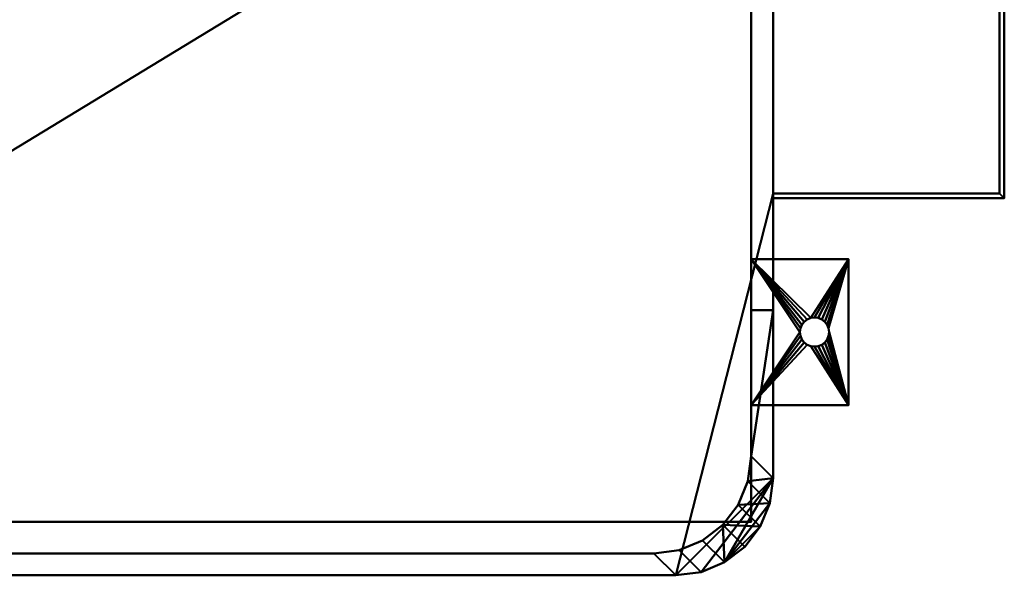
# Model space of a CAD drawing. Units: millimetres. Extents: x -353 to 415, y -353 to 142.
# Drawn here: x 10 to 415, y -353 to -125 of the extents above; entities that cross this region are included whole.
import ezdxf

# ---------------------------------------------------------------- set-up
doc = ezdxf.new("R2010")
doc.units = ezdxf.units.MM
doc.layers.add('M-EQPM', color=50, linetype='Continuous', lineweight=30)

# ---------------------------------------------------------------- blocks, each defined once
blk = doc.blocks.new('FamilyGeomCombination_10418-_3D_')
at = {"layer": 'M-EQPM', "lineweight": 40}
mesh = blk.add_polyface(dxfattribs=at)
corners = [(320, -313, 1750), (320, 132, 1750), (-320, 132, 1750), (-320, -313, 1750), (-318.64, -323.35, 1750), (-314.64, -333, 1750), (-308.28, -341.28, 1750), (-300, -347.64, 1750), (-290.35, -351.64, 1750), (-280, -353, 1750), (280, -353, 1750), (290.35, -351.64, 1750), (300, -347.64, 1750), (308.28, -341.28, 1750), (314.64, -333, 1750), (318.64, -323.35, 1750)]
mesh.append_faces([[corners[k] for k in face] for face in [(1, 9, 10, 0), (4, 8, 9, 3)]], dxfattribs={"vtx0": -1, "vtx2": -1})
mesh.append_faces([[corners[k] for k in face] for face in [(9, 1, 2, 3)]], dxfattribs={"vtx0": -1, "vtx3": -1})
mesh.append_faces([[corners[k] for k in face] for face in [(13, 14, 12), (5, 6, 4)]], dxfattribs={"vtx1": -1})
mesh.append_faces([[corners[k] for k in face] for face in [(7, 8, 4, 6)]], dxfattribs={"vtx1": -1, "vtx2": -1})
mesh.append_faces([[corners[k] for k in face] for face in [(10, 11, 12, 0), (14, 15, 0, 12)]], dxfattribs={"vtx2": -1, "vtx3": -1})
mesh = blk.add_polyface(dxfattribs=at)
corners = [(320, -313, 80), (318.64, -323.35, 80), (314.64, -333, 80), (308.28, -341.28, 80), (300, -347.64, 80), (290.35, -351.64, 80), (280, -353, 80), (-280, -353, 80), (-290.35, -351.64, 80), (-300, -347.64, 80), (-308.28, -341.28, 80), (-314.64, -333, 80), (-318.64, -323.35, 80), (-320, -313, 80), (-320, 132, 80), (320, 132, 80), (320, 12, 80), (320, -196, 80)]
mesh.append_faces([[corners[k] for k in face] for face in [(6, 17, 0, 5), (7, 16, 17, 6), (13, 8, 9)]], dxfattribs={"vtx0": -1, "vtx2": -1})
mesh.append_faces([[corners[k] for k in face] for face in [(11, 12, 10)]], dxfattribs={"vtx1": -1})
mesh.append_faces([[corners[k] for k in face] for face in [(13, 14, 7, 8), (12, 13, 9, 10), (0, 1, 4, 5)]], dxfattribs={"vtx1": -1, "vtx3": -1})
mesh.append_faces([[corners[k] for k in face] for face in [(14, 15, 16, 7)]], dxfattribs={"vtx2": -1, "vtx3": -1})
mesh.append_faces([[corners[k] for k in face] for face in [(1, 2, 3, 4)]], dxfattribs={"vtx3": -1})
mesh = blk.add_polyface(dxfattribs=at)
corners = [(320, 132, 1750), (320, -313, 1750), (320, -313, 1720), (320, -243.98, 1720), (320, -243.98, 1550), (320, -313, 1550), (320, -313, 80), (320, -196, 80), (320, 12, 80), (320, 132, 80)]
mesh.append_faces([[corners[k] for k in face] for face in [(0, 3, 4, 9)]], dxfattribs={"vtx0": -1, "vtx2": -1})
mesh.append_faces([[corners[k] for k in face] for face in [(4, 7, 8, 9)]], dxfattribs={"vtx0": -1, "vtx3": -1})
mesh.append_faces([[corners[k] for k in face] for face in [(6, 7, 4, 5)]], dxfattribs={"vtx1": -1})
mesh.append_faces([[corners[k] for k in face] for face in [(1, 2, 3, 0)]], dxfattribs={"vtx2": -1})
mesh = blk.add_polyface(dxfattribs=at)
corners = [(-320, -243.98, 1720), (-311, -243.98, 1720), (-311, -304, 1720), (-309.64, -314.35, 1720), (-305.64, -324, 1720), (-299.28, -332.28, 1720), (-291, -338.64, 1720), (-281.35, -342.64, 1720), (-271, -344, 1720), (271, -344, 1720), (281.35, -342.64, 1720), (291, -338.64, 1720), (299.28, -332.28, 1720), (305.64, -324, 1720), (309.64, -314.35, 1720), (311, -304, 1720), (311, -243.98, 1720), (320, -243.98, 1720), (320, -313, 1720), (318.64, -323.35, 1720), (314.64, -333, 1720), (308.28, -341.28, 1720), (300, -347.64, 1720), (290.35, -351.64, 1720), (280, -353, 1720), (-280, -353, 1720), (-290.35, -351.64, 1720), (-300, -347.64, 1720), (-308.28, -341.28, 1720), (-314.64, -333, 1720), (-318.64, -323.35, 1720), (-320, -313, 1720)]
mesh.append_faces([[corners[k] for k in face] for face in [(2, 31, 0, 1), (17, 15, 16)]], dxfattribs={"vtx0": -1})
mesh.append_faces([[corners[k] for k in face] for face in [(12, 22, 11)]], dxfattribs={"vtx0": -1, "vtx1": -1})
mesh.append_faces([[corners[k] for k in face] for face in [(5, 28, 29, 4), (3, 30, 31, 2), (4, 29, 30, 3), (10, 23, 24, 9), (23, 10, 11, 22), (20, 12, 13, 19), (18, 14, 15, 17), (19, 13, 14, 18)]], dxfattribs={"vtx0": -1, "vtx2": -1})
mesh.append_faces([[corners[k] for k in face] for face in [(12, 20, 21, 22)]], dxfattribs={"vtx0": -1, "vtx3": -1})
mesh.append_faces([[corners[k] for k in face] for face in [(27, 28, 5, 6), (26, 27, 6, 7), (25, 26, 7, 8), (24, 25, 8, 9)]], dxfattribs={"vtx1": -1, "vtx3": -1})
mesh = blk.add_polyface(dxfattribs=at)
corners = [(320, -243.98, 1550), (311, -243.98, 1550), (311, -304, 1550), (309.64, -314.35, 1550), (305.64, -324, 1550), (299.28, -332.28, 1550), (291, -338.64, 1550), (281.35, -342.64, 1550), (271, -344, 1550), (-271, -344, 1550), (-281.35, -342.64, 1550), (-291, -338.64, 1550), (-299.28, -332.28, 1550), (-305.64, -324, 1550), (-309.64, -314.35, 1550), (-311, -304, 1550), (-311, -243.98, 1550), (-320, -243.98, 1550), (-320, -313, 1550), (-318.64, -323.35, 1550), (-314.64, -333, 1550), (-308.28, -341.28, 1550), (-300, -347.64, 1550), (-290.35, -351.64, 1550), (-280, -353, 1550), (280, -353, 1550), (290.35, -351.64, 1550), (300, -347.64, 1550), (308.28, -341.28, 1550), (314.64, -333, 1550), (318.64, -323.35, 1550), (320, -313, 1550)]
mesh.append_faces([[corners[k] for k in face] for face in [(2, 31, 0, 1), (17, 15, 16)]], dxfattribs={"vtx0": -1})
mesh.append_faces([[corners[k] for k in face] for face in [(12, 22, 11)]], dxfattribs={"vtx0": -1, "vtx1": -1})
mesh.append_faces([[corners[k] for k in face] for face in [(5, 28, 29, 4), (3, 30, 31, 2), (4, 29, 30, 3), (10, 23, 24, 9), (23, 10, 11, 22), (20, 12, 13, 19), (18, 14, 15, 17), (19, 13, 14, 18)]], dxfattribs={"vtx0": -1, "vtx2": -1})
mesh.append_faces([[corners[k] for k in face] for face in [(12, 20, 21, 22)]], dxfattribs={"vtx0": -1, "vtx3": -1})
mesh.append_faces([[corners[k] for k in face] for face in [(27, 28, 5, 6), (26, 27, 6, 7), (25, 26, 7, 8), (24, 25, 8, 9)]], dxfattribs={"vtx1": -1, "vtx3": -1})
mesh = blk.add_polyface(dxfattribs=at)
corners = [(311, -243.98, 1720), (311, -243.98, 1550), (320, -243.98, 1550), (320, -243.98, 1720)]
mesh.append_faces([[corners[k] for k in face] for face in [(0, 1, 2, 3)]])
mesh = blk.add_polyface(dxfattribs=at)
corners = [(311, -304, 1720), (311, -304, 1550), (311, -243.98, 1550), (311, -243.98, 1720)]
mesh.append_faces([[corners[k] for k in face] for face in [(0, 1, 2, 3)]])
mesh = blk.add_polyface(dxfattribs=at)
corners = [(311, -304, 1720), (309.64, -314.35, 1720), (305.64, -324, 1720), (299.28, -332.28, 1720), (291, -338.64, 1720), (281.35, -342.64, 1720), (271, -344, 1720), (271, -344, 1550), (281.35, -342.64, 1550), (291, -338.64, 1550), (299.28, -332.28, 1550), (305.64, -324, 1550), (309.64, -314.35, 1550), (311, -304, 1550)]
mesh.append_faces([[corners[k] for k in face] for face in [(0, 1, 12, 13)]], dxfattribs={"vtx1": -1})
mesh.append_faces([[corners[k] for k in face] for face in [(1, 2, 11, 12), (10, 11, 2, 3), (4, 5, 8, 9), (9, 10, 3, 4)]], dxfattribs={"vtx1": -1, "vtx3": -1})
mesh.append_faces([[corners[k] for k in face] for face in [(5, 6, 7, 8)]], dxfattribs={"vtx3": -1})
mesh = blk.add_polyface(dxfattribs=at)
corners = [(320, -313, 1750), (318.64, -323.35, 1750), (314.64, -333, 1750), (308.28, -341.28, 1750), (300, -347.64, 1750), (290.35, -351.64, 1750), (280, -353, 1750), (280, -353, 1720), (290.35, -351.64, 1720), (300, -347.64, 1720), (308.28, -341.28, 1720), (314.64, -333, 1720), (318.64, -323.35, 1720), (320, -313, 1720), (280, -353, 80), (290.35, -351.64, 80), (300, -347.64, 80), (308.28, -341.28, 80), (314.64, -333, 80), (318.64, -323.35, 80), (320, -313, 80), (320, -313, 1550), (318.64, -323.35, 1550), (314.64, -333, 1550), (308.28, -341.28, 1550), (300, -347.64, 1550), (290.35, -351.64, 1550), (280, -353, 1550)]
mesh.append_faces([[corners[k] for k in face] for face in [(22, 19, 20, 21)]], dxfattribs={"vtx0": -1})
mesh.append_faces([[corners[k] for k in face] for face in [(26, 15, 16, 25), (25, 16, 17, 24), (23, 18, 19, 22), (18, 23, 24, 17)]], dxfattribs={"vtx0": -1, "vtx2": -1})
mesh.append_faces([[corners[k] for k in face] for face in [(7, 8, 5, 6)]], dxfattribs={"vtx1": -1})
mesh.append_faces([[corners[k] for k in face] for face in [(8, 9, 4, 5), (3, 4, 9, 10), (11, 12, 1, 2), (2, 3, 10, 11)]], dxfattribs={"vtx1": -1, "vtx3": -1})
mesh.append_faces([[corners[k] for k in face] for face in [(27, 14, 15, 26)]], dxfattribs={"vtx2": -1})
mesh.append_faces([[corners[k] for k in face] for face in [(12, 13, 0, 1)]], dxfattribs={"vtx3": -1})
mesh = blk.add_polyface(dxfattribs=at)
corners = [(-271, -344, 1720), (-271, -344, 1550), (271, -344, 1550), (271, -344, 1720)]
mesh.append_faces([[corners[k] for k in face] for face in [(0, 1, 2, 3)]])
mesh = blk.add_polyface(dxfattribs=at)
corners = [(280, -353, 1750), (-280, -353, 1750), (-280, -353, 1720), (280, -353, 1720), (-280, -353, 80), (280, -353, 80), (280, -353, 1550), (-280, -353, 1550)]
mesh.append_faces([[corners[k] for k in face] for face in [(3, 0, 1, 2), (5, 6, 7, 4)]])
blk = doc.blocks.new('FamilyGeomCombination_13538-_3D_')
at = {"layer": 'M-EQPM', "lineweight": 40}
mesh = blk.add_polyface(dxfattribs=at)
corners = [(351, -223, 3), (311, -223, 3), (311, -283, 3), (351, -283, 3), (337, -259, 3), (335.45, -258.8, 3), (334, -258.2, 3), (332.76, -257.24, 3), (331.8, -256, 3), (331.2, -254.55, 3), (331, -253, 3), (331.2, -251.45, 3), (331.8, -250, 3), (332.76, -248.76, 3), (334, -247.8, 3), (335.45, -247.2, 3), (337, -247, 3), (338.55, -247.2, 3), (340, -247.8, 3), (341.24, -248.76, 3), (342.2, -250, 3), (342.8, -251.45, 3), (343, -253, 3), (342.8, -254.55, 3), (342.2, -256, 3), (341.24, -257.24, 3), (340, -258.2, 3), (338.55, -258.8, 3)]
mesh.append_faces([[corners[k] for k in face] for face in [(21, 0, 20), (23, 3, 22), (13, 1, 12), (8, 2, 7)]], dxfattribs={"vtx0": -1, "vtx1": -1})
mesh.append_faces([[corners[k] for k in face] for face in [(0, 21, 22, 3), (0, 16, 17), (3, 23, 24), (3, 24, 25), (3, 4, 5), (1, 13, 14), (2, 8, 9)]], dxfattribs={"vtx0": -1, "vtx2": -1})
mesh.append_faces([[corners[k] for k in face] for face in [(17, 18, 0), (19, 20, 0), (18, 19, 0), (25, 26, 3), (27, 4, 3), (26, 27, 3), (14, 15, 1), (11, 12, 1), (6, 7, 2), (9, 10, 2)]], dxfattribs={"vtx1": -1, "vtx2": -1})
mesh.append_faces([[corners[k] for k in face] for face in [(15, 16, 0, 1), (10, 11, 1, 2), (5, 6, 2, 3)]], dxfattribs={"vtx1": -1, "vtx3": -1})
mesh = blk.add_polyface(dxfattribs=at)
corners = [(351, -223), (351, -283), (311, -283), (311, -223), (337, -247), (335.45, -247.2), (334, -247.8), (332.76, -248.76), (331.8, -250), (331.2, -251.45), (331, -253), (331.2, -254.55), (331.8, -256), (332.76, -257.24), (334, -258.2), (335.45, -258.8), (337, -259), (338.55, -258.8), (340, -258.2), (341.24, -257.24), (342.2, -256), (342.8, -254.55), (343, -253), (342.8, -251.45), (342.2, -250), (341.24, -248.76), (340, -247.8), (338.55, -247.2)]
mesh.append_faces([[corners[k] for k in face] for face in [(8, 3, 7), (24, 0, 23), (19, 1, 18), (16, 1, 15)]], dxfattribs={"vtx0": -1, "vtx1": -1})
mesh.append_faces([[corners[k] for k in face] for face in [(3, 8, 9), (3, 9, 10), (0, 4, 5), (2, 11, 12), (2, 14, 15, 1), (0, 24, 25), (1, 19, 20)]], dxfattribs={"vtx0": -1, "vtx2": -1})
mesh.append_faces([[corners[k] for k in face] for face in [(6, 7, 3), (12, 13, 2), (13, 14, 2), (26, 27, 0), (25, 26, 0), (27, 4, 0), (17, 18, 1), (16, 17, 1), (20, 21, 1), (21, 22, 1)]], dxfattribs={"vtx1": -1, "vtx2": -1})
mesh.append_faces([[corners[k] for k in face] for face in [(5, 6, 3, 0), (10, 11, 2, 3), (22, 23, 0, 1)]], dxfattribs={"vtx1": -1, "vtx3": -1})
mesh = blk.add_polyface(dxfattribs=at)
corners = [(311, -223, 3), (311, -223), (311, -283), (311, -283, 3)]
mesh.append_faces([[corners[k] for k in face] for face in [(0, 1, 2, 3)]])
mesh = blk.add_polyface(dxfattribs=at)
corners = [(351, -223, 3), (351, -223), (311, -223), (311, -223, 3)]
mesh.append_faces([[corners[k] for k in face] for face in [(0, 1, 2, 3)]])
mesh = blk.add_polyface(dxfattribs=at)
corners = [(351, -283, 3), (351, -283), (351, -223), (351, -223, 3)]
mesh.append_faces([[corners[k] for k in face] for face in [(0, 1, 2, 3)]])
mesh = blk.add_polyface(dxfattribs=at)
corners = [(337, -259, 3), (337, -259), (335.45, -258.8), (334, -258.2), (332.76, -257.24), (331.8, -256), (331.2, -254.55), (331, -253), (331.2, -251.45), (331.8, -250), (332.76, -248.76), (334, -247.8), (335.45, -247.2), (337, -247), (337, -247, 3), (335.45, -247.2, 3), (334, -247.8, 3), (332.76, -248.76, 3), (331.8, -250, 3), (331.2, -251.45, 3), (331, -253, 3), (331.2, -254.55, 3), (331.8, -256, 3), (332.76, -257.24, 3), (334, -258.2, 3), (335.45, -258.8, 3)]
mesh.append_faces([[corners[k] for k in face] for face in [(2, 25, 0, 1), (15, 12, 13, 14)]], dxfattribs={"vtx0": -1})
mesh.append_faces([[corners[k] for k in face] for face in [(3, 24, 25, 2), (5, 22, 23, 4), (4, 23, 24, 3), (6, 21, 22, 5), (21, 6, 7, 20), (8, 19, 20, 7), (9, 18, 19, 8), (11, 16, 17, 10), (10, 17, 18, 9), (12, 15, 16, 11)]], dxfattribs={"vtx0": -1, "vtx2": -1})
mesh = blk.add_polyface(dxfattribs=at)
corners = [(337, -259), (337, -259, 3), (338.55, -258.8, 3), (340, -258.2, 3), (341.24, -257.24, 3), (342.2, -256, 3), (342.8, -254.55, 3), (343, -253, 3), (342.8, -251.45, 3), (342.2, -250, 3), (341.24, -248.76, 3), (340, -247.8, 3), (338.55, -247.2, 3), (337, -247, 3), (337, -247), (338.55, -247.2), (340, -247.8), (341.24, -248.76), (342.2, -250), (342.8, -251.45), (343, -253), (342.8, -254.55), (342.2, -256), (341.24, -257.24), (340, -258.2), (338.55, -258.8)]
mesh.append_faces([[corners[k] for k in face] for face in [(15, 12, 13, 14), (2, 25, 0, 1)]], dxfattribs={"vtx0": -1})
mesh.append_faces([[corners[k] for k in face] for face in [(16, 11, 12, 15), (18, 9, 10, 17), (17, 10, 11, 16), (19, 8, 9, 18), (8, 19, 20, 7), (21, 6, 7, 20), (22, 5, 6, 21), (24, 3, 4, 23), (23, 4, 5, 22), (25, 2, 3, 24)]], dxfattribs={"vtx0": -1, "vtx2": -1})
mesh = blk.add_polyface(dxfattribs=at)
corners = [(311, -283, 3), (311, -283), (351, -283), (351, -283, 3)]
mesh.append_faces([[corners[k] for k in face] for face in [(0, 1, 2, 3)]])
blk = doc.blocks.new('FamilyGeomCombination_14483-_3D_')
at = {"layer": 'M-EQPM', "lineweight": 40}
mesh = blk.add_polyface(dxfattribs=at)
corners = [(320, -198, 80), (320, -198, 242), (320, 12, 242), (320, 12, 240), (320, -196, 240), (320, -196, 80)]
mesh.append_faces([[corners[k] for k in face] for face in [(0, 1, 4, 5)]], dxfattribs={"vtx1": -1})
mesh.append_faces([[corners[k] for k in face] for face in [(2, 3, 4, 1)]], dxfattribs={"vtx2": -1})
mesh = blk.add_polyface(dxfattribs=at)
corners = [(415, 12, 80), (415, -198, 80), (320, -198, 80), (320, -196, 80), (413, -196, 80), (413, 12, 80)]
mesh.append_faces([[corners[k] for k in face] for face in [(2, 3, 4, 1)]], dxfattribs={"vtx2": -1})
mesh.append_faces([[corners[k] for k in face] for face in [(4, 5, 0, 1)]], dxfattribs={"vtx3": -1})
mesh = blk.add_polyface(dxfattribs=at)
corners = [(415, 12, 242), (415, 12, 80), (413, 12, 80), (413, 12, 240), (320, 12, 240), (320, 12, 242)]
mesh.append_faces([[corners[k] for k in face] for face in [(3, 0, 1, 2)]], dxfattribs={"vtx0": -1})
mesh.append_faces([[corners[k] for k in face] for face in [(3, 4, 5, 0)]], dxfattribs={"vtx3": -1})
mesh = blk.add_polyface(dxfattribs=at)
corners = [(415, 12, 242), (320, 12, 242), (320, -198, 242), (415, -198, 242)]
mesh.append_faces([[corners[k] for k in face] for face in [(0, 1, 2, 3)]])
mesh = blk.add_polyface(dxfattribs=at)
corners = [(320, -196, 240), (320, 12, 240), (413, 12, 240), (413, -196, 240)]
mesh.append_faces([[corners[k] for k in face] for face in [(0, 1, 2, 3)]])
mesh = blk.add_polyface(dxfattribs=at)
corners = [(413, -196, 240), (413, 12, 240), (413, 12, 80), (413, -196, 80)]
mesh.append_faces([[corners[k] for k in face] for face in [(0, 1, 2, 3)]])
mesh = blk.add_polyface(dxfattribs=at)
corners = [(415, 12, 80), (415, 12, 242), (415, -198, 242), (415, -198, 80)]
mesh.append_faces([[corners[k] for k in face] for face in [(0, 1, 2, 3)]])
mesh = blk.add_polyface(dxfattribs=at)
corners = [(413, -196, 240), (413, -196, 80), (320, -196, 80), (320, -196, 240)]
mesh.append_faces([[corners[k] for k in face] for face in [(0, 1, 2, 3)]])
mesh = blk.add_polyface(dxfattribs=at)
corners = [(415, -198, 242), (320, -198, 242), (320, -198, 80), (415, -198, 80)]
mesh.append_faces([[corners[k] for k in face] for face in [(0, 1, 2, 3)]])

msp = doc.modelspace()

# ---------------------------------------------------------------- linework, layer by layer
at = {"layer": 'M-EQPM', "lineweight": 40}
for p, q in [((-249, -353, 586), (249, -353, 586)), ((249, -353, 1103), (-249, -353, 1103)), ((249, -353, 1550), (-249, -353, 1550)), ((-249, -353, 1086), (249, -353, 1086)), ((249, -353, 80), (-249, -353, 80)), ((249, -353, 586), (-249, -353, 586)), ((222.94, -353, 616), (17.94, -353, 616)), ((17.94, -353, 636), (222.94, -353, 636)), ((17.94, -353, 616), (17.94, -353, 636)), ((222.94, -353, 1016), (17.94, -353, 1016)), ((17.94, -353, 1036), (222.94, -353, 1036)), ((17.94, -353, 1016), (17.94, -353, 1036)), ((222.94, -353, 656), (17.94, -353, 656)), ((17.94, -353, 676), (222.94, -353, 676)), ((17.94, -353, 656), (17.94, -353, 676)), ((222.94, -353, 696), (17.94, -353, 696)), ((17.94, -353, 716), (222.94, -353, 716)), ((17.94, -353, 696), (17.94, -353, 716)), ((222.94, -353, 736), (17.94, -353, 736)), ((17.94, -353, 756), (222.94, -353, 756)), ((17.94, -353, 736), (17.94, -353, 756)), ((222.94, -353, 776), (17.94, -353, 776)), ((17.94, -353, 796), (222.94, -353, 796)), ((17.94, -353, 776), (17.94, -353, 796)), ((222.94, -353, 816), (17.94, -353, 816)), ((17.94, -353, 836), (222.94, -353, 836)), ((17.94, -353, 816), (17.94, -353, 836)), ((222.94, -353, 856), (17.94, -353, 856)), ((17.94, -353, 876), (222.94, -353, 876)), ((17.94, -353, 856), (17.94, -353, 876)), ((222.94, -353, 896), (17.94, -353, 896)), ((17.94, -353, 916), (222.94, -353, 916)), ((17.94, -353, 896), (17.94, -353, 916)), ((222.94, -353, 936), (17.94, -353, 936)), ((17.94, -353, 956), (222.94, -353, 956)), ((17.94, -353, 936), (17.94, -353, 956)), ((222.94, -353, 976), (17.94, -353, 976)), ((17.94, -353, 996), (222.94, -353, 996)), ((17.94, -353, 976), (17.94, -353, 996)), ((222.94, -353, 636), (222.94, -353, 616)), ((222.94, -353, 1036), (222.94, -353, 1016)), ((222.94, -353, 676), (222.94, -353, 656)), ((222.94, -353, 716), (222.94, -353, 696)), ((222.94, -353, 756), (222.94, -353, 736)), ((222.94, -353, 796), (222.94, -353, 776)), ((222.94, -353, 836), (222.94, -353, 816)), ((222.94, -353, 876), (222.94, -353, 856)), ((222.94, -353, 916), (222.94, -353, 896)), ((222.94, -353, 956), (222.94, -353, 936)), ((222.94, -353, 996), (222.94, -353, 976)), ((249, -353, 586), (249, -353, 1086)), ((249, -353, 1103), (249, -353, 1550)), ((249, -353, 80), (249, -353, 586))]:
    msp.add_line(p, q, dxfattribs=at)
at = {"layer": 'M-EQPM', "lineweight": 40, "extrusion": (1, 0, 0)}
for centre, radius in [((-253, 130, 320), 21.5), ((-253, 190, 320), 13.5), ((-253, 250, 320), 13.5)]:
    msp.add_circle(centre, radius, dxfattribs=at)

# ---------------------------------------------------------------- block references
at = {"layer": 'M-EQPM', "lineweight": 40}
for name in ['FamilyGeomCombination_10418-_3D_', 'FamilyGeomCombination_14483-_3D_', 'FamilyGeomCombination_13538-_3D_']:
    msp.add_blockref(name, (0, 0), dxfattribs=at)

# ---------------------------------------------------------------- meshes
mesh = msp.add_polyface(dxfattribs=at)
corners = [(311, -331, 80), (311, 125, 80), (-311, 125, 80), (-311, -331, 80)]
mesh.append_faces([[corners[k] for k in face] for face in [(0, 1, 2, 3)]])
mesh = msp.add_polyface(dxfattribs=at)
corners = [(-311, 125), (311, 125), (311, -331), (-311, -331)]
mesh.append_faces([[corners[k] for k in face] for face in [(0, 1, 2, 3)]])
mesh = msp.add_polyface(dxfattribs=at)
corners = [(311, -331, 80), (311, -331), (311, 125), (311, 125, 80)]
mesh.append_faces([[corners[k] for k in face] for face in [(0, 1, 2, 3)]])
mesh = msp.add_polyface(dxfattribs=at)
corners = [(-311, -331, 80), (-311, -331), (311, -331), (311, -331, 80)]
mesh.append_faces([[corners[k] for k in face] for face in [(0, 1, 2, 3)]])

doc.saveas('drawing.dxf')
